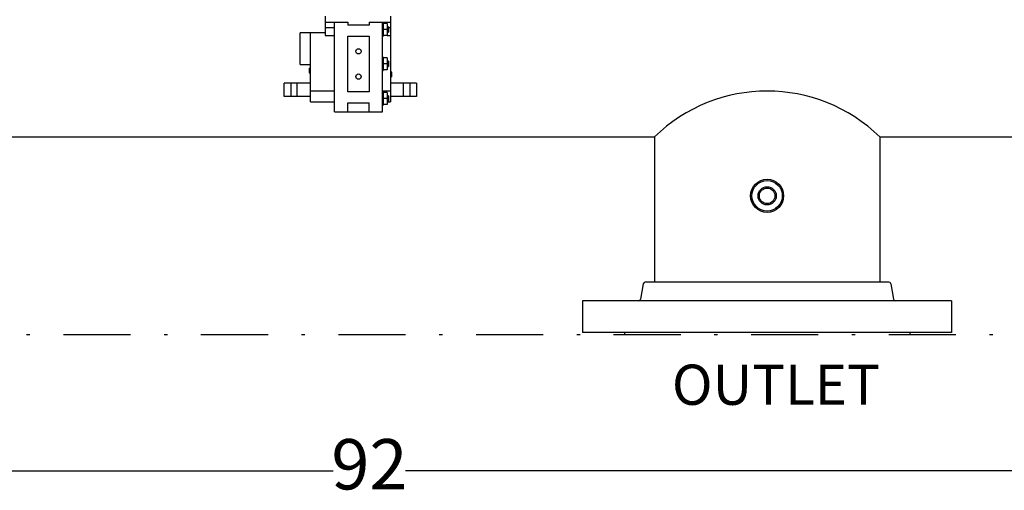
# Model space of a CAD drawing. Units: millimetres. Extents: x 527 to 757, y 547 to 719.
# Drawn here: x 650 to 680, y 635 to 649 of the extents above; entities that cross this region are included whole.
import ezdxf

# ---------------------------------------------------------------- set-up
doc = ezdxf.new("R2010")
doc.units = ezdxf.units.MM
doc.linetypes.add('DASHDOT', pattern=[1, 0.5, -0.25, 0, -0.25])
doc.linetypes.add('SLD-Solid', pattern=[0])
doc.layers.add('1', color=8, linetype='Continuous')
doc.layers.add('CENTER', color=7, linetype='Continuous')
doc.styles.add('style15', font='arialbd.ttf', dxfattribs={"height": 1.5})
doc.styles.add('style16', font='arialbd.ttf', dxfattribs={"height": 1.6})

msp = doc.modelspace()

# ---------------------------------------------------------------- linework, layer by layer
at = {"color": 7, "linetype": 'Continuous', "lineweight": 25}
for p, q in [((659.461, 648.679), (659.461, 648.104)), ((661.402, 648.679), (661.402, 646.123)), ((659.461, 648.5), (660.134, 648.5)), ((659.461, 648.341), (659.738, 648.341)), ((659.738, 645.826), (659.738, 648.5)), ((660.134, 648.5), (660.134, 648.411)), ((660.768, 648.411), (660.134, 648.411)), ((660.768, 648.5), (660.768, 648.411)), ((660.768, 648.5), (661.402, 648.5)), ((661.165, 645.826), (661.165, 648.5)), ((661.184, 648.48), (661.165, 648.48)), ((661.184, 648.48), (661.184, 648.084)), ((661.303, 648.46), (661.184, 648.46)), ((661.303, 648.46), (661.303, 648.103)), ((661.343, 648.361), (661.303, 648.361)), ((661.343, 648.341), (661.303, 648.341)), ((661.343, 648.361), (661.343, 648.202)), ((661.343, 648.341), (661.402, 648.341)), ((659.461, 648.183), (658.708, 648.183)), ((658.708, 647.232), (658.708, 648.183)), ((659.025, 646.123), (659.025, 648.183)), ((659.461, 648.104), (659.738, 648.104)), ((660.134, 648.084), (660.768, 648.084)), ((660.134, 646.42), (660.134, 648.084)), ((660.768, 648.084), (660.768, 646.42)), ((661.165, 648.084), (661.184, 648.084)), ((661.303, 648.282), (661.184, 648.282)), ((661.303, 648.103), (661.184, 648.103)), ((661.343, 648.222), (661.303, 648.222)), ((661.303, 648.202), (661.343, 648.202)), ((661.303, 648.104), (661.402, 648.104)), ((661.184, 647.45), (661.165, 647.45)), ((661.184, 647.45), (661.184, 647.054)), ((661.303, 647.431), (661.184, 647.431)), ((661.303, 647.431), (661.303, 647.074)), ((658.708, 647.232), (659.025, 647.232)), ((658.985, 647.125), (659.025, 647.125)), ((658.985, 647.123), (658.985, 646.984)), ((658.985, 647.123), (659.025, 647.123)), ((661.303, 647.252), (661.184, 647.252)), ((661.343, 647.331), (661.303, 647.331)), ((661.343, 647.312), (661.303, 647.312)), ((661.343, 647.193), (661.303, 647.193)), ((661.303, 647.173), (661.343, 647.173)), ((661.343, 647.331), (661.343, 647.173)), ((658.985, 646.984), (659.025, 646.984)), ((661.165, 647.054), (661.184, 647.054)), ((661.303, 647.074), (661.184, 647.074)), ((661.442, 647.01), (661.402, 647.01)), ((661.442, 647.008), (661.402, 647.008)), ((661.442, 646.944), (661.402, 646.944)), ((661.442, 646.941), (661.402, 646.941)), ((661.442, 646.906), (661.402, 646.906)), ((661.442, 646.871), (661.402, 646.871)), ((661.442, 646.869), (661.402, 646.869)), ((661.442, 646.944), (661.442, 647.008)), ((659.025, 646.452), (659.738, 646.452)), ((660.768, 646.42), (660.134, 646.42)), ((661.165, 646.452), (661.402, 646.452)), ((661.184, 646.421), (661.165, 646.421)), ((661.184, 646.421), (661.184, 646.025)), ((661.303, 646.401), (661.184, 646.401)), ((661.303, 646.401), (661.303, 646.044)), ((661.343, 646.302), (661.303, 646.302)), ((661.343, 646.282), (661.303, 646.282)), ((661.343, 646.302), (661.343, 646.144)), ((659.025, 646.123), (659.738, 646.123)), ((660.134, 645.826), (660.134, 646.094)), ((660.134, 646.094), (660.768, 646.094)), ((660.768, 645.826), (660.768, 646.094)), ((661.165, 646.025), (661.184, 646.025)), ((661.303, 646.223), (661.184, 646.223)), ((661.303, 646.044), (661.184, 646.044)), ((661.343, 646.163), (661.303, 646.163)), ((661.303, 646.144), (661.343, 646.144)), ((661.303, 646.123), (661.402, 646.123)), ((659.738, 645.826), (661.165, 645.826))]:
    msp.add_line(p, q, dxfattribs=at)
at = {"color": 7, "linetype": 'SLD-Solid', "lineweight": 25}
for p, q in [((637.014, 645.077), (669.271, 645.077)), ((675.991, 645.077), (694.284, 645.077)), ((668.941, 640.701), (668.859, 640.24)), ((676.261, 640.75), (669, 640.75)), ((676.321, 640.701), (676.402, 640.24)), ((667.131, 640.19), (667.131, 639.25)), ((678.131, 640.19), (667.131, 640.19)), ((678.131, 640.19), (678.131, 639.25)), ((678.131, 639.25), (667.131, 639.25)), ((668.381, 639.25), (668.381, 639.188)), ((676.881, 639.25), (676.881, 639.188))]:
    msp.add_line(p, q, dxfattribs=at)
at = {"color": 7, "lineweight": 25}
for p, q in [((669.271, 645.077), (669.271, 640.75)), ((675.991, 645.077), (675.991, 640.75)), ((616.256, 635.127), (659.698, 635.127)), ((705.299, 635.127), (661.857, 635.127))]:
    msp.add_line(p, q, dxfattribs=at)
at = {"color": 7, "linetype": 'Continuous', "lineweight": 25}
for centre in [(660.451, 647.629), (660.451, 646.876)]:
    msp.add_circle(centre, 0.0792, dxfattribs=at)
at = {"color": 7, "linetype": 'SLD-Solid', "lineweight": 25}
for radius in [0.492, 0.453, 0.272, 0.232]:
    msp.add_circle((672.631, 643.322), radius, dxfattribs=at)
at = {"color": 7, "lineweight": 25}
msp.add_arc((672.631, 641.627), 4.816, 45.7584, 134.2416, dxfattribs=at)
at = {"color": 7, "linetype": 'SLD-Solid', "lineweight": 25}
for centre, start, end in [((669, 640.69), 90.0001, 169.9999), ((676.261, 640.69), 10.0001, 89.9999), ((668.8, 640.25), 270.0001, 349.9999), ((676.461, 640.25), 190.0001, 269.9999)]:
    msp.add_arc(centre, 0.06, start, end, dxfattribs=at)
at = {"color": 7, "linetype": 'Continuous', "lineweight": 25}
for points, knots in [([(661.442, 646.906), (661.442, 646.907), (661.442, 646.91), (661.442, 646.913), (661.442, 646.916), (661.442, 646.919), (661.442, 646.922), (661.442, 646.924), (661.442, 646.927), (661.442, 646.929), (661.442, 646.931), (661.442, 646.933), (661.442, 646.935), (661.442, 646.937), (661.442, 646.938), (661.442, 646.94), (661.442, 646.941), (661.442, 646.941), (661.442, 646.941)], [0, 0, 0, 0, 0.070119, 0.137192, 0.202016, 0.264631, 0.326117, 0.38601, 0.445812, 0.505298, 0.564633, 0.624283, 0.683902, 0.743953, 0.805388, 0.868388, 0.933084, 1, 1, 1, 1]), ([(661.442, 646.871), (661.442, 646.871), (661.442, 646.872), (661.442, 646.873), (661.442, 646.874), (661.442, 646.876), (661.442, 646.877), (661.442, 646.879), (661.442, 646.881), (661.442, 646.883), (661.442, 646.886), (661.442, 646.888), (661.442, 646.891), (661.442, 646.894), (661.442, 646.897), (661.442, 646.9), (661.442, 646.903), (661.442, 646.905), (661.442, 646.906)], [0, 0, 0, 0, 0.062481, 0.12349, 0.183411, 0.243153, 0.302127, 0.36171, 0.421842, 0.482932, 0.544552, 0.605681, 0.66768, 0.729984, 0.794551, 0.860346, 0.928907, 1, 1, 1, 1])]:
    msp.add_open_spline(points, degree=3, knots=knots, dxfattribs=at)
at = {"layer": '1', "color": 7, "linetype": 'Continuous', "lineweight": 25}
for p, q in [((659.025, 646.678), (658.236, 646.678)), ((658.236, 646.286), (658.236, 646.678)), ((658.432, 646.678), (658.432, 646.286)), ((658.627, 646.286), (658.627, 646.678)), ((662.178, 646.678), (661.402, 646.678)), ((661.787, 646.678), (661.787, 646.286)), ((661.983, 646.678), (661.983, 646.286)), ((662.178, 646.678), (662.178, 646.286)), ((659.019, 646.286), (658.236, 646.286)), ((662.178, 646.286), (661.402, 646.286))]:
    msp.add_line(p, q, dxfattribs=at)
at = {"layer": 'CENTER', "color": 7, "linetype": 'DASHDOT', "lineweight": 25, "ltscale": 4}
msp.add_line((614.756, 639.188), (706.799, 639.188), dxfattribs=at)

# ---------------------------------------------------------------- texts
at = {"color": 7, "lineweight": 25, "insert": (660.777, 635.127), "char_height": 1.5, "attachment_point": 5, "style": 'style15'}
msp.add_mtext('92', dxfattribs=at)
at = {"layer": '1', "color": 7, "linetype": 'Continuous', "lineweight": 25, "style": 'style16'}
msp.add_text('OUTLET', height=1.1984, dxfattribs=at).set_placement((669.793, 637.093))

doc.saveas('drawing.dxf')
